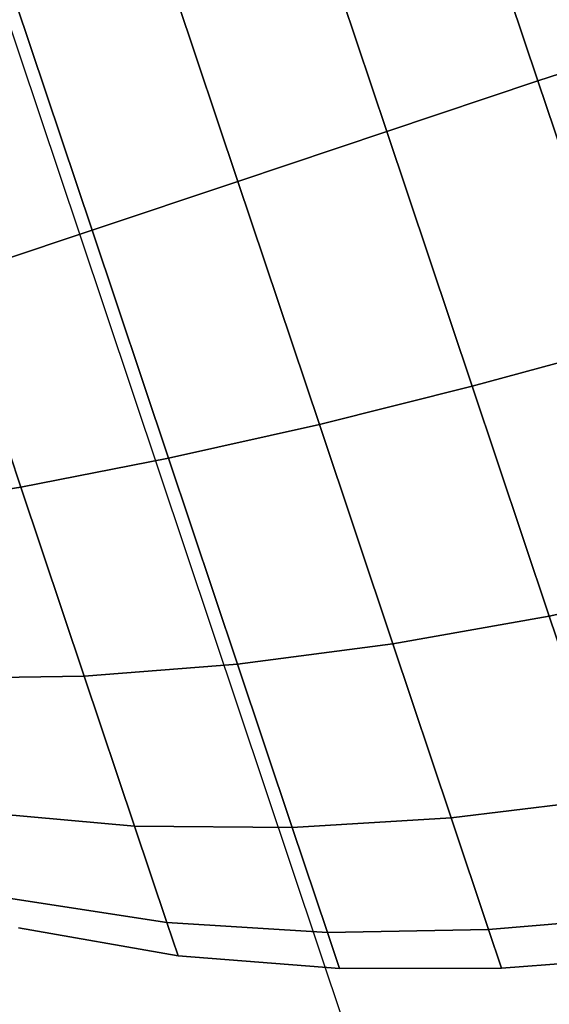
# Model space of a CAD drawing. Extents: x 7590 to 34960, y 7721 to 27806.
# Drawn here: x 25722 to 25736, y 16105 to 16132 of the extents above; entities that cross this region are included whole.
import ezdxf

# ---------------------------------------------------------------- set-up
doc = ezdxf.new("R2010")
doc.units = 0
doc.header["$LTSCALE"] = 350
doc.header["$MEASUREMENT"] = 0
doc.layers.add('PENTAGODE-XL-01', color=7, linetype='CONTINUOUS')

msp = doc.modelspace()

# ---------------------------------------------------------------- linework, layer by layer
at = {"layer": 'PENTAGODE-XL-01'}
for p, q in [((25723.212, 16126.15), (25598.702, 16498.038)), ((25733.569, 16137.82), (25736.038, 16130.444)), ((25736.038, 16130.444), (25733.569, 16137.82)), ((25736.038, 16130.444), (25733.569, 16137.82)), ((25733.569, 16137.82), (25736.038, 16130.444)), ((25733.569, 16137.82), (25736.038, 16130.444)), ((25736.038, 16130.444), (25733.569, 16137.82)), ((25736.038, 16130.444), (25733.569, 16137.82)), ((25733.569, 16137.82), (25736.038, 16130.444)), ((25729.419, 16136.164), (25731.808, 16129.027)), ((25731.808, 16129.027), (25729.419, 16136.164)), ((25731.808, 16129.027), (25729.419, 16136.164)), ((25729.419, 16136.164), (25731.808, 16129.027)), ((25729.419, 16136.164), (25731.808, 16129.027)), ((25731.808, 16129.027), (25729.419, 16136.164)), ((25731.808, 16129.027), (25729.419, 16136.164)), ((25729.419, 16136.164), (25731.808, 16129.027)), ((25725.358, 16134.442), (25727.639, 16127.632)), ((25727.639, 16127.632), (25725.358, 16134.442)), ((25727.639, 16127.632), (25725.358, 16134.442)), ((25725.358, 16134.442), (25727.639, 16127.632)), ((25725.358, 16134.442), (25727.639, 16127.632)), ((25727.639, 16127.632), (25725.358, 16134.442)), ((25727.639, 16127.632), (25725.358, 16134.442)), ((25725.358, 16134.442), (25727.639, 16127.632)), ((25721.417, 16132.657), (25723.557, 16126.265)), ((25723.557, 16126.265), (25721.417, 16132.657)), ((25723.557, 16126.265), (25721.417, 16132.657)), ((25721.417, 16132.657), (25723.557, 16126.265)), ((25721.417, 16132.657), (25723.557, 16126.265)), ((25723.557, 16126.265), (25721.417, 16132.657)), ((25723.557, 16126.265), (25721.417, 16132.657)), ((25721.417, 16132.657), (25723.557, 16126.265)), ((25740.309, 16131.874), (25736.038, 16130.444)), ((25736.038, 16130.444), (25740.309, 16131.874)), ((25736.038, 16130.444), (25740.309, 16131.874)), ((25740.309, 16131.874), (25736.038, 16130.444)), ((25740.309, 16131.874), (25736.038, 16130.444)), ((25736.038, 16130.444), (25740.309, 16131.874)), ((25736.038, 16130.444), (25740.309, 16131.874)), ((25740.309, 16131.874), (25736.038, 16130.444)), ((25736.038, 16130.444), (25731.808, 16129.027)), ((25731.808, 16129.027), (25736.038, 16130.444)), ((25731.808, 16129.027), (25736.038, 16130.444)), ((25736.038, 16130.444), (25731.808, 16129.027)), ((25736.038, 16130.444), (25731.808, 16129.027)), ((25731.808, 16129.027), (25736.038, 16130.444)), ((25731.808, 16129.027), (25736.038, 16130.444)), ((25736.038, 16130.444), (25731.808, 16129.027)), ((25738.508, 16123.068), (25736.038, 16130.444)), ((25736.038, 16130.444), (25738.508, 16123.068)), ((25736.038, 16130.444), (25738.508, 16123.068)), ((25738.508, 16123.068), (25736.038, 16130.444)), ((25738.508, 16123.068), (25736.038, 16130.444)), ((25736.038, 16130.444), (25738.508, 16123.068)), ((25736.038, 16130.444), (25738.508, 16123.068)), ((25738.508, 16123.068), (25736.038, 16130.444)), ((25731.808, 16129.027), (25727.639, 16127.632)), ((25727.639, 16127.632), (25731.808, 16129.027)), ((25727.639, 16127.632), (25731.808, 16129.027)), ((25731.808, 16129.027), (25727.639, 16127.632)), ((25731.808, 16129.027), (25727.639, 16127.632)), ((25727.639, 16127.632), (25731.808, 16129.027)), ((25727.639, 16127.632), (25731.808, 16129.027)), ((25731.808, 16129.027), (25727.639, 16127.632)), ((25734.197, 16121.891), (25731.808, 16129.027)), ((25731.808, 16129.027), (25734.197, 16121.891)), ((25731.808, 16129.027), (25734.197, 16121.891)), ((25734.197, 16121.891), (25731.808, 16129.027)), ((25734.197, 16121.891), (25731.808, 16129.027)), ((25731.808, 16129.027), (25734.197, 16121.891)), ((25731.808, 16129.027), (25734.197, 16121.891)), ((25734.197, 16121.891), (25731.808, 16129.027)), ((25727.639, 16127.632), (25723.557, 16126.265)), ((25723.557, 16126.265), (25727.639, 16127.632)), ((25723.557, 16126.265), (25727.639, 16127.632)), ((25727.639, 16127.632), (25723.557, 16126.265)), ((25727.639, 16127.632), (25723.557, 16126.265)), ((25723.557, 16126.265), (25727.639, 16127.632)), ((25723.557, 16126.265), (25727.639, 16127.632)), ((25727.639, 16127.632), (25723.557, 16126.265)), ((25729.919, 16120.821), (25727.639, 16127.632)), ((25727.639, 16127.632), (25729.919, 16120.821)), ((25727.639, 16127.632), (25729.919, 16120.821)), ((25729.919, 16120.821), (25727.639, 16127.632)), ((25729.919, 16120.821), (25727.639, 16127.632)), ((25727.639, 16127.632), (25729.919, 16120.821)), ((25727.639, 16127.632), (25729.919, 16120.821)), ((25729.919, 16120.821), (25727.639, 16127.632)), ((25723.557, 16126.265), (25719.6, 16124.94)), ((25719.6, 16124.94), (25723.557, 16126.265)), ((25719.6, 16124.94), (25723.557, 16126.265)), ((25723.557, 16126.265), (25719.6, 16124.94)), ((25723.557, 16126.265), (25719.6, 16124.94)), ((25719.6, 16124.94), (25723.557, 16126.265)), ((25719.6, 16124.94), (25723.557, 16126.265)), ((25723.557, 16126.265), (25719.6, 16124.94)), ((26039.276, 15182.125), (25723.212, 16126.15)), ((25725.697, 16119.873), (25723.557, 16126.265)), ((25723.557, 16126.265), (25725.697, 16119.873)), ((25723.557, 16126.265), (25725.697, 16119.873)), ((25725.697, 16119.873), (25723.557, 16126.265)), ((25725.697, 16119.873), (25723.557, 16126.265)), ((25723.557, 16126.265), (25725.697, 16119.873)), ((25723.557, 16126.265), (25725.697, 16119.873)), ((25725.697, 16119.873), (25723.557, 16126.265)), ((25721.566, 16119.068), (25719.6, 16124.94)), ((25719.6, 16124.94), (25721.566, 16119.068)), ((25719.6, 16124.94), (25721.566, 16119.068)), ((25721.566, 16119.068), (25719.6, 16124.94)), ((25721.566, 16119.068), (25719.6, 16124.94)), ((25719.6, 16124.94), (25721.566, 16119.068)), ((25719.6, 16124.94), (25721.566, 16119.068)), ((25721.566, 16119.068), (25719.6, 16124.94)), ((25738.508, 16123.068), (25734.197, 16121.891)), ((25734.197, 16121.891), (25738.508, 16123.068)), ((25734.197, 16121.891), (25738.508, 16123.068)), ((25738.508, 16123.068), (25734.197, 16121.891)), ((25734.197, 16121.891), (25738.508, 16123.068)), ((25738.508, 16123.068), (25734.197, 16121.891)), ((25738.508, 16123.068), (25734.197, 16121.891)), ((25734.197, 16121.891), (25738.508, 16123.068)), ((25734.197, 16121.891), (25729.919, 16120.821)), ((25729.919, 16120.821), (25734.197, 16121.891)), ((25729.919, 16120.821), (25734.197, 16121.891)), ((25734.197, 16121.891), (25729.919, 16120.821)), ((25729.919, 16120.821), (25734.197, 16121.891)), ((25734.197, 16121.891), (25729.919, 16120.821)), ((25734.197, 16121.891), (25729.919, 16120.821)), ((25729.919, 16120.821), (25734.197, 16121.891)), ((25736.353, 16115.453), (25734.197, 16121.891)), ((25734.197, 16121.891), (25736.353, 16115.453)), ((25734.197, 16121.891), (25736.353, 16115.453)), ((25736.353, 16115.453), (25734.197, 16121.891)), ((25736.353, 16115.453), (25734.197, 16121.891)), ((25734.197, 16121.891), (25736.353, 16115.453)), ((25734.197, 16121.891), (25736.353, 16115.453)), ((25736.353, 16115.453), (25734.197, 16121.891)), ((25729.919, 16120.821), (25725.697, 16119.873)), ((25725.697, 16119.873), (25729.919, 16120.821)), ((25725.697, 16119.873), (25729.919, 16120.821)), ((25729.919, 16120.821), (25725.697, 16119.873)), ((25725.697, 16119.873), (25729.919, 16120.821)), ((25729.919, 16120.821), (25725.697, 16119.873)), ((25729.919, 16120.821), (25725.697, 16119.873)), ((25725.697, 16119.873), (25729.919, 16120.821)), ((25731.976, 16114.677), (25729.919, 16120.821)), ((25729.919, 16120.821), (25731.976, 16114.677)), ((25729.919, 16120.821), (25731.976, 16114.677)), ((25731.976, 16114.677), (25729.919, 16120.821)), ((25731.976, 16114.677), (25729.919, 16120.821)), ((25729.919, 16120.821), (25731.976, 16114.677)), ((25729.919, 16120.821), (25731.976, 16114.677)), ((25731.976, 16114.677), (25729.919, 16120.821)), ((25725.697, 16119.873), (25721.566, 16119.068)), ((25721.566, 16119.068), (25725.697, 16119.873)), ((25721.566, 16119.068), (25725.697, 16119.873)), ((25725.697, 16119.873), (25721.566, 16119.068)), ((25721.566, 16119.068), (25725.697, 16119.873)), ((25725.697, 16119.873), (25721.566, 16119.068)), ((25725.697, 16119.873), (25721.566, 16119.068)), ((25721.566, 16119.068), (25725.697, 16119.873)), ((25727.628, 16114.107), (25725.697, 16119.873)), ((25725.697, 16119.873), (25727.628, 16114.107)), ((25725.697, 16119.873), (25727.628, 16114.107)), ((25727.628, 16114.107), (25725.697, 16119.873)), ((25727.628, 16114.107), (25725.697, 16119.873)), ((25725.697, 16119.873), (25727.628, 16114.107)), ((25725.697, 16119.873), (25727.628, 16114.107)), ((25727.628, 16114.107), (25725.697, 16119.873)), ((25721.566, 16119.068), (25717.573, 16118.435)), ((25717.573, 16118.435), (25721.566, 16119.068)), ((25717.573, 16118.435), (25721.566, 16119.068)), ((25721.566, 16119.068), (25717.573, 16118.435)), ((25717.573, 16118.435), (25721.566, 16119.068)), ((25721.566, 16119.068), (25717.573, 16118.435)), ((25721.566, 16119.068), (25717.573, 16118.435)), ((25717.573, 16118.435), (25721.566, 16119.068)), ((25723.339, 16113.771), (25721.566, 16119.068)), ((25721.566, 16119.068), (25723.339, 16113.771)), ((25721.566, 16119.068), (25723.339, 16113.771)), ((25723.339, 16113.771), (25721.566, 16119.068)), ((25723.339, 16113.771), (25721.566, 16119.068)), ((25721.566, 16119.068), (25723.339, 16113.771)), ((25721.566, 16119.068), (25723.339, 16113.771)), ((25723.339, 16113.771), (25721.566, 16119.068)), ((25740.735, 16116.414), (25736.353, 16115.453)), ((25736.353, 16115.453), (25740.735, 16116.414)), ((25736.353, 16115.453), (25740.735, 16116.414)), ((25740.735, 16116.414), (25736.353, 16115.453)), ((25736.353, 16115.453), (25740.735, 16116.414)), ((25740.735, 16116.414), (25736.353, 16115.453)), ((25740.735, 16116.414), (25736.353, 16115.453)), ((25736.353, 16115.453), (25740.735, 16116.414)), ((25736.353, 16115.453), (25731.976, 16114.677)), ((25731.976, 16114.677), (25736.353, 16115.453)), ((25731.976, 16114.677), (25736.353, 16115.453)), ((25736.353, 16115.453), (25731.976, 16114.677)), ((25731.976, 16114.677), (25736.353, 16115.453)), ((25736.353, 16115.453), (25731.976, 16114.677)), ((25736.353, 16115.453), (25731.976, 16114.677)), ((25731.976, 16114.677), (25736.353, 16115.453)), ((25738.063, 16110.344), (25736.353, 16115.453)), ((25736.353, 16115.453), (25738.063, 16110.344)), ((25736.353, 16115.453), (25738.063, 16110.344)), ((25738.063, 16110.344), (25736.353, 16115.453)), ((25738.063, 16110.344), (25736.353, 16115.453)), ((25736.353, 16115.453), (25738.063, 16110.344)), ((25736.353, 16115.453), (25738.063, 16110.344)), ((25738.063, 16110.344), (25736.353, 16115.453)), ((25731.976, 16114.677), (25727.628, 16114.107)), ((25727.628, 16114.107), (25731.976, 16114.677)), ((25727.628, 16114.107), (25731.976, 16114.677)), ((25731.976, 16114.677), (25727.628, 16114.107)), ((25727.628, 16114.107), (25731.976, 16114.677)), ((25731.976, 16114.677), (25727.628, 16114.107)), ((25731.976, 16114.677), (25727.628, 16114.107)), ((25727.628, 16114.107), (25731.976, 16114.677)), ((25733.608, 16109.801), (25731.976, 16114.677)), ((25731.976, 16114.677), (25733.608, 16109.801)), ((25731.976, 16114.677), (25733.608, 16109.801)), ((25733.608, 16109.801), (25731.976, 16114.677)), ((25733.608, 16109.801), (25731.976, 16114.677)), ((25731.976, 16114.677), (25733.608, 16109.801)), ((25731.976, 16114.677), (25733.608, 16109.801)), ((25733.608, 16109.801), (25731.976, 16114.677)), ((25727.628, 16114.107), (25723.339, 16113.771)), ((25723.339, 16113.771), (25727.628, 16114.107)), ((25723.339, 16113.771), (25727.628, 16114.107)), ((25727.628, 16114.107), (25723.339, 16113.771)), ((25723.339, 16113.771), (25727.628, 16114.107)), ((25727.628, 16114.107), (25723.339, 16113.771)), ((25727.628, 16114.107), (25723.339, 16113.771)), ((25723.339, 16113.771), (25727.628, 16114.107)), ((25729.16, 16109.531), (25727.628, 16114.107)), ((25727.628, 16114.107), (25729.16, 16109.531)), ((25727.628, 16114.107), (25729.16, 16109.531)), ((25729.16, 16109.531), (25727.628, 16114.107)), ((25729.16, 16109.531), (25727.628, 16114.107)), ((25727.628, 16114.107), (25729.16, 16109.531)), ((25727.628, 16114.107), (25729.16, 16109.531)), ((25729.16, 16109.531), (25727.628, 16114.107)), ((25723.339, 16113.771), (25719.156, 16113.709)), ((25719.156, 16113.709), (25723.339, 16113.771)), ((25719.156, 16113.709), (25723.339, 16113.771)), ((25723.339, 16113.771), (25719.156, 16113.709)), ((25719.156, 16113.709), (25723.339, 16113.771)), ((25723.339, 16113.771), (25719.156, 16113.709)), ((25723.339, 16113.771), (25719.156, 16113.709)), ((25719.156, 16113.709), (25723.339, 16113.771)), ((25724.747, 16109.567), (25723.339, 16113.771)), ((25723.339, 16113.771), (25724.747, 16109.567)), ((25723.339, 16113.771), (25724.747, 16109.567)), ((25724.747, 16109.567), (25723.339, 16113.771)), ((25724.747, 16109.567), (25723.339, 16113.771)), ((25723.339, 16113.771), (25724.747, 16109.567)), ((25723.339, 16113.771), (25724.747, 16109.567)), ((25724.747, 16109.567), (25723.339, 16113.771)), ((25738.063, 16110.344), (25733.608, 16109.801)), ((25733.608, 16109.801), (25738.063, 16110.344)), ((25733.608, 16109.801), (25738.063, 16110.344)), ((25738.063, 16110.344), (25733.608, 16109.801)), ((25733.608, 16109.801), (25738.063, 16110.344)), ((25738.063, 16110.344), (25733.608, 16109.801)), ((25738.063, 16110.344), (25733.608, 16109.801)), ((25733.608, 16109.801), (25738.063, 16110.344)), ((25724.747, 16109.567), (25720.411, 16109.958)), ((25720.411, 16109.958), (25724.747, 16109.567)), ((25720.411, 16109.958), (25724.747, 16109.567)), ((25724.747, 16109.567), (25720.411, 16109.958)), ((25720.411, 16109.958), (25724.747, 16109.567)), ((25724.747, 16109.567), (25720.411, 16109.958)), ((25724.747, 16109.567), (25720.411, 16109.958)), ((25720.411, 16109.958), (25724.747, 16109.567)), ((25733.608, 16109.801), (25729.16, 16109.531)), ((25729.16, 16109.531), (25733.608, 16109.801)), ((25729.16, 16109.531), (25733.608, 16109.801)), ((25733.608, 16109.801), (25729.16, 16109.531)), ((25729.16, 16109.531), (25733.608, 16109.801)), ((25733.608, 16109.801), (25729.16, 16109.531)), ((25733.608, 16109.801), (25729.16, 16109.531)), ((25729.16, 16109.531), (25733.608, 16109.801)), ((25734.656, 16106.671), (25733.608, 16109.801)), ((25733.608, 16109.801), (25734.656, 16106.671)), ((25733.608, 16109.801), (25734.656, 16106.671)), ((25734.656, 16106.671), (25733.608, 16109.801)), ((25734.656, 16106.671), (25733.608, 16109.801)), ((25733.608, 16109.801), (25734.656, 16106.671)), ((25733.608, 16109.801), (25734.656, 16106.671)), ((25734.656, 16106.671), (25733.608, 16109.801)), ((25725.651, 16106.868), (25724.747, 16109.567)), ((25724.747, 16109.567), (25725.651, 16106.868)), ((25729.16, 16109.531), (25724.747, 16109.567)), ((25724.747, 16109.567), (25729.16, 16109.531)), ((25724.747, 16109.567), (25729.16, 16109.531)), ((25724.747, 16109.567), (25725.651, 16106.868)), ((25729.16, 16109.531), (25724.747, 16109.567)), ((25725.651, 16106.868), (25724.747, 16109.567)), ((25724.747, 16109.567), (25729.16, 16109.531)), ((25725.651, 16106.868), (25724.747, 16109.567)), ((25724.747, 16109.567), (25725.651, 16106.868)), ((25729.16, 16109.531), (25724.747, 16109.567)), ((25729.16, 16109.531), (25724.747, 16109.567)), ((25724.747, 16109.567), (25725.651, 16106.868)), ((25725.651, 16106.868), (25724.747, 16109.567)), ((25724.747, 16109.567), (25729.16, 16109.531)), ((25730.144, 16106.593), (25729.16, 16109.531)), ((25729.16, 16109.531), (25730.144, 16106.593)), ((25729.16, 16109.531), (25730.144, 16106.593)), ((25730.144, 16106.593), (25729.16, 16109.531)), ((25730.144, 16106.593), (25729.16, 16109.531)), ((25729.16, 16109.531), (25730.144, 16106.593)), ((25729.16, 16109.531), (25730.144, 16106.593)), ((25730.144, 16106.593), (25729.16, 16109.531)), ((25725.651, 16106.868), (25721.218, 16107.549)), ((25721.218, 16107.549), (25725.651, 16106.868)), ((25721.218, 16107.549), (25725.651, 16106.868)), ((25725.651, 16106.868), (25721.218, 16107.549)), ((25721.218, 16107.549), (25725.651, 16106.868)), ((25725.651, 16106.868), (25721.218, 16107.549)), ((25725.651, 16106.868), (25721.218, 16107.549)), ((25721.218, 16107.549), (25725.651, 16106.868)), ((25739.161, 16107.064), (25734.656, 16106.671)), ((25734.656, 16106.671), (25739.161, 16107.064)), ((25734.656, 16106.671), (25739.161, 16107.064)), ((25739.161, 16107.064), (25734.656, 16106.671)), ((25734.656, 16106.671), (25739.161, 16107.064)), ((25739.161, 16107.064), (25734.656, 16106.671)), ((25739.161, 16107.064), (25734.656, 16106.671)), ((25734.656, 16106.671), (25739.161, 16107.064)), ((25721.496, 16106.72), (25725.962, 16105.938)), ((25721.496, 16106.72), (25725.962, 16105.938)), ((25725.962, 16105.938), (25721.496, 16106.72)), ((25725.962, 16105.938), (25721.496, 16106.72)), ((25725.962, 16105.938), (25725.651, 16106.868)), ((25725.651, 16106.868), (25725.962, 16105.938)), ((25730.144, 16106.593), (25725.651, 16106.868)), ((25725.651, 16106.868), (25730.144, 16106.593)), ((25725.651, 16106.868), (25730.144, 16106.593)), ((25725.651, 16106.868), (25725.962, 16105.938)), ((25730.144, 16106.593), (25725.651, 16106.868)), ((25725.962, 16105.938), (25725.651, 16106.868)), ((25725.651, 16106.868), (25730.144, 16106.593)), ((25725.962, 16105.938), (25725.651, 16106.868)), ((25725.651, 16106.868), (25725.962, 16105.938)), ((25730.144, 16106.593), (25725.651, 16106.868)), ((25730.144, 16106.593), (25725.651, 16106.868)), ((25725.651, 16106.868), (25725.962, 16105.938)), ((25725.962, 16105.938), (25725.651, 16106.868)), ((25725.651, 16106.868), (25730.144, 16106.593)), ((25734.656, 16106.671), (25730.144, 16106.593)), ((25730.144, 16106.593), (25734.656, 16106.671)), ((25730.144, 16106.593), (25734.656, 16106.671)), ((25734.656, 16106.671), (25730.144, 16106.593)), ((25730.144, 16106.593), (25734.656, 16106.671)), ((25734.656, 16106.671), (25730.144, 16106.593)), ((25734.656, 16106.671), (25730.144, 16106.593)), ((25730.144, 16106.593), (25734.656, 16106.671)), ((25730.482, 16105.58), (25730.144, 16106.593)), ((25730.144, 16106.593), (25730.482, 16105.58)), ((25730.144, 16106.593), (25730.482, 16105.58)), ((25730.482, 16105.58), (25730.144, 16106.593)), ((25730.482, 16105.58), (25730.144, 16106.593)), ((25730.144, 16106.593), (25730.482, 16105.58)), ((25730.144, 16106.593), (25730.482, 16105.58)), ((25730.482, 16105.58), (25730.144, 16106.593)), ((25735.018, 16105.592), (25734.656, 16106.671)), ((25734.656, 16106.671), (25735.018, 16105.592)), ((25734.656, 16106.671), (25735.018, 16105.592)), ((25735.018, 16105.592), (25734.656, 16106.671)), ((25735.018, 16105.592), (25734.656, 16106.671)), ((25734.656, 16106.671), (25735.018, 16105.592)), ((25734.656, 16106.671), (25735.018, 16105.592)), ((25735.018, 16105.592), (25734.656, 16106.671)), ((25725.962, 16105.938), (25730.482, 16105.58)), ((25725.962, 16105.938), (25730.482, 16105.58)), ((25730.482, 16105.58), (25725.962, 16105.938)), ((25730.482, 16105.58), (25725.962, 16105.938)), ((25735.018, 16105.592), (25739.54, 16105.933)), ((25735.018, 16105.592), (25739.54, 16105.933)), ((25739.54, 16105.933), (25735.018, 16105.592)), ((25739.54, 16105.933), (25735.018, 16105.592)), ((25730.482, 16105.58), (25735.018, 16105.592)), ((25730.482, 16105.58), (25735.018, 16105.592)), ((25735.018, 16105.592), (25730.482, 16105.58)), ((25735.018, 16105.592), (25730.482, 16105.58))]:
    msp.add_line(p, q, dxfattribs=at)

doc.saveas('drawing.dxf')
